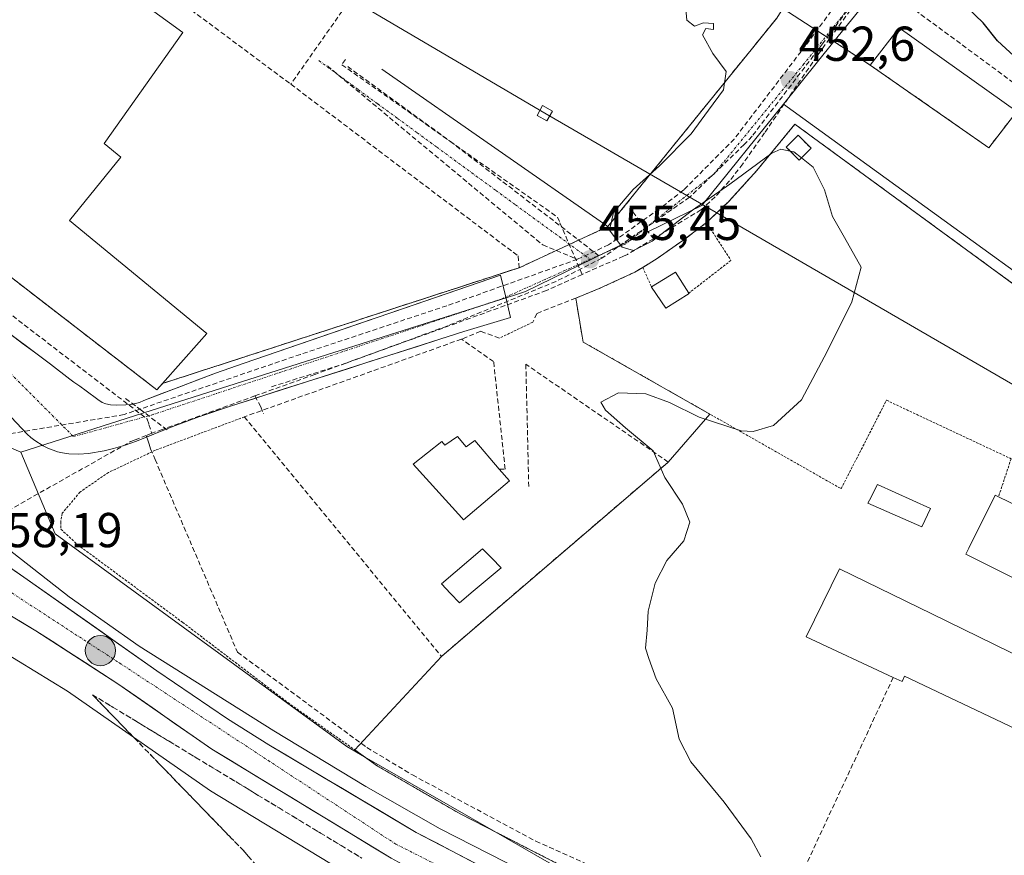
# Model space of a CAD drawing. Units: metres. Extents: x 610738 to 614194, y 4736260 to 4738630.
# Drawn here: x 613459 to 613660, y 4736591 to 4736761 of the extents above; entities that cross this region are included whole.
import ezdxf
from ezdxf.enums import TextEntityAlignment as Align

# ---------------------------------------------------------------- set-up
doc = ezdxf.new("R2010")
doc.units = ezdxf.units.M
doc.header["$MEASUREMENT"] = 0
for name, pattern in [('TRAZO_Y_PUNTO', [1, 0.5, -0.25, 0, -0.25]), ('TRAZOS', [0.75, 0.5, -0.25]), ('TRAZOSX2', [1.5, 1, -0.5])]:
    doc.linetypes.add(name, pattern=pattern)
for name, color, linetype, lineweight in [('Arcén (en calzada doble)', 9, 'Continuous', 13), ('Carretera de calzada única', 19, 'Continuous', 13), ('Carretera de calzada única Cxs', 19, 'Continuous', 13), ('Carretera de calzada única eje', 19, 'TRAZO_Y_PUNTO', 0), ('Carátula', 7, 'Continuous', 5), ('Conducción de agua lineal', 5, 'TRAZOSX2', 0), ('Cultivos herbáceos CxS', 92, 'Continuous', 0), ('Curva de nivel maestra', 36, 'Continuous', 30), ('Curva de nivel normal', 36, 'Continuous', 0), ('Edificación', 1, 'Continuous', 13), ('Edificación Cxs', 1, 'Continuous', 13), ('Edificación industrial', 135, 'Continuous', 13), ('Edificación industrial Cxs', 135, 'Continuous', 13), ('Elemento construido', 1, 'Continuous', 0), ('Instalación de energía eléctrica', 135, 'TRAZOSX2', 0), ('Instalación de energía eléctrica Cxs', 135, 'Continuous', 0), ('Layer 0', 7, 'Continuous', 0), ('Muro lineal', 1, 'TRAZOSX2', 13), ('Núcleo urbano CxS', 19, 'Continuous', 0), ('Piscina', 142, 'Continuous', 0), ('Piscina CxS', 142, 'Continuous', 0), ('Punto de cota en terreno', 7, 'Continuous', 0), ('Punto kilométrico de carretera', 7, 'Continuous', 0), ('Recinto industrial', 135, 'TRAZOSX2', 0), ('Recinto industrial CxS', 135, 'Continuous', 0), ('Rótulo de punto de cota en terreno', 19, 'Continuous', 0), ('Talud superficial', 39, 'TRAZOSX2', 0), ('Tendido', 6, 'Continuous', 0), ('Torre de tendido Cxs', 19, 'Continuous', 0), ('Valla', 19, 'TRAZOS', 0), ('Vía urbana eje', 5, 'TRAZO_Y_PUNTO', 0)]:
    doc.layers.add(name, color=color, linetype=linetype, lineweight=lineweight)
doc.styles.add('Arial', font='txt', dxfattribs={"height": 0.2})

# ---------------------------------------------------------------- blocks, each defined once
blk = doc.blocks.new('*U158')
at = {"layer": 'Cultivos herbáceos CxS', "color": 92, "linetype": 'Continuous', "lineweight": 0}
blk.add_polyline3d([(613792.6607, 4736615.6603, 450.9638), (613615.2709, 4736744.0205, 453.9308), (613625.6111, 4736756.8259, 452.6077), (613633.0301, 4736752.0401, 452.7995), (613657.2501, 4736735.1301, 452.1455), (613659.5839, 4736738.14, 452.0021), (613662.9801, 4736742.5201, 451.6905)], dxfattribs=at)
blk = doc.blocks.new('*U174')
at = {"layer": 'Curva de nivel normal', "color": 36, "linetype": 'Continuous', "lineweight": 0}
blk.add_polyline3d([(613452.12, 4736634.31, 460), (613468.88, 4736624.08, 460), (613498.16, 4736603.7, 460), (613527.07, 4736586.23, 460)], dxfattribs=at)
blk = doc.blocks.new('*U179')
at = {"layer": 'Curva de nivel normal', "color": 36, "linetype": 'Continuous', "lineweight": 0}
blk.add_polyline3d([(613618.9789, 4736733.0608, 455), (613621.37, 4736731.16, 455), (613623.69, 4736726.56, 455), (613625.31, 4736721.1, 455), (613627.78, 4736716.82, 455), (613631.17, 4736710.71, 455), (613629.26, 4736703.67, 455), (613624.24, 4736693.48, 455), (613618.95, 4736683.59, 455), (613613.28, 4736678.36, 455), (613609.08, 4736677.14, 455), (613606.61, 4736677.28, 455), (613598.04, 4736680.08, 455), (613592, 4736683.1, 455), (613587.16, 4736684.82, 455), (613581.59, 4736685.01, 455), (613577.94, 4736683.15, 455), (613578.92, 4736681.51, 455), (613583.01, 4736677.88, 455), (613588.62, 4736673.16, 455), (613591.04, 4736667.73, 455), (613594.66, 4736662.27, 455), (613596.17, 4736658.64, 455), (613594.92, 4736654.82, 455), (613591.47, 4736650.78, 455), (613589.09, 4736646.16, 455), (613587.64, 4736640.43, 455), (613587.45, 4736636.56, 455), (613587.08, 4736632.89, 455), (613587.76, 4736630.74, 455), (613589.29, 4736626.57, 455), (613592.61, 4736620.59, 455), (613594, 4736614.23, 455), (613596.35, 4736609.65, 455), (613603.19, 4736601.42, 455), (613608.68, 4736593.89, 455), (613610.66, 4736590.2, 455)], dxfattribs=at)
blk = doc.blocks.new('*U187')
at = {"layer": 'Curva de nivel maestra', "color": 36, "linetype": 'Continuous', "lineweight": 30}
blk.add_polyline3d([(613663.28, 4736753.1, 450), (613659.04, 4736756.97, 450), (613656.1, 4736760.64, 450), (613651.13, 4736765.48, 450), (613648.39, 4736769.67, 450), (613645.3, 4736779, 450), (613646.43, 4736783.97, 450), (613646.33, 4736787.87, 450), (613644.26, 4736790.46, 450), (613639.93, 4736792.81, 450), (613637.46, 4736794.51, 450), (613635.11, 4736793.57, 450), (613629.3, 4736787, 450), (613615.57, 4736769, 450), (613611.16, 4736764.05, 450), (613608.89, 4736764.36, 450), (613605.34, 4736766.4, 450), (613603.2, 4736768.41, 450), (613603.2771, 4736769.1257, 450)], dxfattribs=at)
blk = doc.blocks.new('5PATER')
at = {"layer": 'Carátula', "linetype": 'Continuous', "lineweight": 5}
h = blk.add_hatch(color=250, dxfattribs=at)
edge = h.paths.add_edge_path()
edge.add_ellipse((0, 0.01), major_axis=(-1.33, -1.34), ratio=0.999422, start_angle=0, end_angle=360)
blk = doc.blocks.new('*U227')
at = {"layer": 'Carretera de calzada única Cxs', "color": 19, "linetype": 'Continuous', "lineweight": 13}
for points in [[(613456.33, 4736649.9, 457.94), (613459.96, 4736647.4, 457.98), (613463.85, 4736644.66, 457.97), (613467.73, 4736641.93, 457.96), (613471.62, 4736639.19, 457.99), (613475.5, 4736636.45, 457.96), (613479.39, 4736633.71, 457.94), (613483.27, 4736630.98, 457.95), (613487.16, 4736628.24, 457.98), (613490.78, 4736625.78, 457.96), (613494.4, 4736623.33, 457.95), (613498.02, 4736620.87, 457.92), (613501.64, 4736618.41, 457.95), (613505.87, 4736615.75, 457.9), (613510.1, 4736613.09, 457.88), (613513.86, 4736610.86, 457.84), (613517.62, 4736608.62, 457.81), (613521.38, 4736606.39, 457.76), (613525.15, 4736604.15, 457.75), (613528.91, 4736601.92, 457.67), (613532.67, 4736599.68, 457.67), (613536.43, 4736597.45, 457.61), (613540.19, 4736595.21, 457.59), (613544.33, 4736593.06, 457.51), (613548.47, 4736590.9, 457.48), (613552.61, 4736588.75, 457.42)], [(613535.07, 4736589.94, 457.87), (613531, 4736592.42, 457.93), (613526.93, 4736594.89, 457.95), (613522.85, 4736597.37, 457.99), (613518.78, 4736599.85, 458.01), (613514.71, 4736602.32, 458.08), (613510.64, 4736604.8, 458.11), (613506.56, 4736607.28, 458.15), (613502.49, 4736609.75, 458.19), (613498.42, 4736612.23, 458.21), (613494.58, 4736614.9, 458.19), (613490.74, 4736617.56, 458.22), (613486.89, 4736620.23, 458.18), (613483.05, 4736622.89, 458.22), (613479.21, 4736625.56, 458.2), (613475.85, 4736627.73, 458.23), (613472.49, 4736629.91, 458.22), (613469.14, 4736632.08, 458.25), (613465.78, 4736634.26, 458.22), (613462.42, 4736636.43, 458.21), (613458.93, 4736638.54, 458.25)]]:
    blk.add_polyline3d(points, dxfattribs=at)
blk = doc.blocks.new('5HITCA')
at = {"layer": 'Carátula', "linetype": 'Continuous', "lineweight": 5}
h = blk.add_hatch(color=1, dxfattribs=at)
edge = h.paths.add_edge_path()
edge.add_arc((0, 0), 3.1, 0.0011, 360.0011)
at = {"layer": 'Carátula', "color": 250, "linetype": 'Continuous', "lineweight": 5}
blk.add_circle((0, 0, 0), 3.1, dxfattribs=at)

msp = doc.modelspace()

# ---------------------------------------------------------------- linework, layer by layer
at = {"layer": 'Arcén (en calzada doble)', "color": 9, "linetype": 'Continuous', "lineweight": 13}
msp.add_lwpolyline([(613429.6001, 4736691.4101), (613431.8701, 4736684.6901), (613432.7101, 4736682.2301), (613434.1001, 4736677.5401), (613435.1601, 4736674.9101), (613437.3201, 4736671.3601), (613440.1401, 4736667.6701), (613444.1901, 4736663.2701), (613447.4801, 4736660.3201), (613469.2501, 4736643.3501), (613483.5501, 4736633.2901), (613511.1001, 4736615.9701), (613529.9101, 4736604.5901), (613545.0801, 4736595.9101), (613591.7101, 4736572.1601), (613643.8201, 4736546.5101), (613734.5801, 4736503.3001)], dxfattribs=at)
at = {"layer": 'Carretera de calzada única', "color": 19, "linetype": 'Continuous', "lineweight": 13}
for points in [[(613457.3001, 4736696.9301), (613462.1401, 4736693.3601), (613465.4601, 4736690.8901), (613469.4101, 4736687.8301), (613470.2101, 4736687.2301), (613471.4601, 4736686.3801), (613472.7301, 4736685.4601), (613475.1401, 4736683.6701), (613475.9801, 4736683.1001), (613476.7101, 4736682.7701), (613477.7101, 4736682.5901), (613478.8301, 4736682.5401), (613480.8201, 4736682.6001), (613481.8201, 4736682.6801), (613482.8001, 4736682.8501), (613483.6201, 4736683.1001), (613484.5301, 4736683.5001), (613499.1901, 4736689.0901), (613505.0001, 4736691.0801), (613557.4601, 4736709.1101), (613558.5221, 4736704.6131)], [(613558.5221, 4736704.6131), (613559.5101, 4736700.4601), (613549.9569, 4736697.5641), (613502.4201, 4736682.3901), (613495.7801, 4736680.1701), (613490.4201, 4736678.1801), (613483.0001, 4736675.1901), (613480.6701, 4736674.3401), (613478.3201, 4736673.6601), (613476.3701, 4736673.2101), (613473.2101, 4736672.6701), (613471.2101, 4736672.5101)], [(613428.5101, 4736683.5601), (613429.3201, 4736681.1501), (613430.7501, 4736676.3601), (613431.9801, 4736673.3101), (613434.3901, 4736669.3601), (613437.4201, 4736665.3901), (613441.6901, 4736660.7501), (613445.4201, 4736657.4101), (613459.9601, 4736647.4001), (613487.1601, 4736628.2401), (613501.6401, 4736618.4101), (613510.1001, 4736613.0901), (613540.1901, 4736595.2101), (613581.6001, 4736573.6801), (613600.1201, 4736564.5601), (613702.0801, 4736515.5001), (613775.3901, 4736480.2101), (613828.7101, 4736455.0101), (613927.1601, 4736406.8401), (613949.3701, 4736395.8501), (613970.7601, 4736384.5901), (613993.2101, 4736372.3401), (614015.6201, 4736359.6301), (614016.6351, 4736359.2301)], [(613471.2101, 4736672.5101), (613469.2101, 4736672.5901), (613467.8501, 4736672.7901), (613466.8901, 4736673.0101), (613465.9401, 4736673.3101), (613465.0101, 4736673.6801), (613463.9401, 4736674.2301), (613462.2101, 4736675.2901), (613461.4201, 4736675.9001), (613460.6901, 4736676.5701), (613456.2801, 4736681.2101)], [(614015.2389, 4736351.5351), (613985.7301, 4736368.5101), (613924.2801, 4736400.3301), (613898.6401, 4736413.0901), (613820.3001, 4736451.0601), (613772.5301, 4736473.5801), (613730.2301, 4736494.0901), (613667.4201, 4736524.4001), (613651.1601, 4736531.9101), (613585.2101, 4736563.7901), (613552.3201, 4736580.5701), (613535.0701, 4736589.9401), (613498.4201, 4736612.2301), (613479.2101, 4736625.5601), (613462.4201, 4736636.4301), (613455.4401, 4736640.6501), (613451.0001, 4736642.9201), (613444.2101, 4736645.7901), (613432.2101, 4736648.1801), (613427.2101, 4736648.4001), (613423.0801, 4736648.5701), (613419.9401, 4736648.2601), (613417.8301, 4736647.4101)]]:
    msp.add_lwpolyline(points, dxfattribs=at)
at = {"layer": 'Carretera de calzada única Cxs', "color": 19, "linetype": 'Continuous', "lineweight": 13}
msp.add_polyline3d([(613457.3001, 4736696.9301, 456.5175), (613459.7201, 4736695.1451, 456.4376), (613462.1401, 4736693.3601, 456.5663), (613465.4601, 4736690.8901, 456.375), (613469.4101, 4736687.8301, 456.3585), (613470.2101, 4736687.2301, 456.297), (613471.4601, 4736686.3801, 456.2339), (613472.7301, 4736685.4601, 456.1754), (613475.1401, 4736683.6701, 456.2148), (613475.9801, 4736683.1001, 456.1967), (613476.7101, 4736682.7701, 456.1469), (613477.7101, 4736682.5901, 456.0357), (613478.8301, 4736682.5401, 455.9), (613480.8201, 4736682.6001, 455.6361), (613481.8201, 4736682.6801, 455.5752), (613482.8001, 4736682.8501, 455.6803), (613483.6201, 4736683.1001, 455.7626), (613484.5301, 4736683.5001, 455.8588), (613488.1951, 4736684.8976, 456.0966), (613491.8601, 4736686.2951, 456.103), (613495.5251, 4736687.6926, 456.0934), (613499.1901, 4736689.0901, 456.0315), (613502.0951, 4736690.0851, 455.8607), (613505.0001, 4736691.0801, 455.7273), (613509.3717, 4736692.5826, 455.832), (613513.7434, 4736694.0851, 455.9724), (613518.1151, 4736695.5876, 455.8007), (613522.4867, 4736697.0901, 455.6982), (613526.8584, 4736698.5926, 455.9577), (613531.2301, 4736700.0951, 455.953), (613535.6017, 4736701.5976, 455.8692), (613539.9734, 4736703.1001, 455.8554), (613544.3451, 4736704.6026, 456.0108), (613548.7167, 4736706.1051, 456.1125), (613553.0884, 4736707.6076, 456.1748), (613557.4601, 4736709.1101, 456.1594), (613558.5221, 4736704.6131, 456.2632), (613559.5101, 4736700.4601, 456.2841), (613554.7335, 4736699.0121, 456.3071), (613549.9569, 4736697.5641, 456.2447), (613545.2032, 4736696.0467, 456.1765), (613540.4495, 4736694.5293, 456.0821), (613535.6958, 4736693.0119, 456.0545), (613530.9421, 4736691.4945, 456.0573), (613526.1885, 4736689.9771, 456.0173), (613521.4348, 4736688.4597, 455.9254), (613516.6811, 4736686.9423, 456.035), (613511.9274, 4736685.4249, 456.0809), (613507.1737, 4736683.9075, 456.0336), (613502.4201, 4736682.3901, 456.0066), (613499.1001, 4736681.2801, 455.958), (613495.7801, 4736680.1701, 455.8618), (613493.1001, 4736679.1751, 455.8425), (613490.4201, 4736678.1801, 455.9644), (613486.7101, 4736676.6851, 456.222), (613483.0001, 4736675.1901, 456.2877), (613480.6701, 4736674.3401, 456.3728), (613478.3201, 4736673.6601, 456.4983), (613476.3701, 4736673.2101, 456.6065), (613473.2101, 4736672.6701, 456.7049), (613471.2101, 4736672.5101, 456.7777), (613469.2101, 4736672.5901, 456.8455), (613467.8501, 4736672.7901, 456.8902), (613466.8901, 4736673.0101, 456.9217), (613465.9401, 4736673.3101, 456.9591), (613465.0101, 4736673.6801, 456.9997), (613463.9401, 4736674.2301, 457.0439), (613462.2101, 4736675.2901, 457.1139), (613461.4201, 4736675.9001, 457.142), (613460.6901, 4736676.5701, 457.1509), (613458.4851, 4736678.8901, 457.2376)], dxfattribs=at)
at = {"layer": 'Carretera de calzada única eje', "color": 19, "linetype": 'TRAZO_Y_PUNTO', "lineweight": 0}
for points in [[(613433.8901, 4736707.9701), (613452.5701, 4736693.6801), (613470.1401, 4736676.0901), (613486.0801, 4736680.5001), (613557.6973, 4736704.2289), (613558.5221, 4736704.6131)], [(613449.2101, 4736649.5401), (613479.5301, 4736629.8301), (613536.0101, 4736592.8301), (613620.6201, 4736550.1101), (613818.9801, 4736455.2601), (613943.6001, 4736394.4701), (614003.9601, 4736362.3801), (614017.1433, 4736354.5161)]]:
    msp.add_lwpolyline(points, dxfattribs=at)
at = {"layer": 'Conducción de agua lineal', "color": 5, "linetype": 'TRAZOSX2', "lineweight": 0}
for points in [[(613423.1149, 4736955.3729, 446.9583), (613414.8755, 4736938.7101, 447.6521), (613401.4153, 4736884.4094, 450.9884), (613373.7843, 4736772.9473, 455.6005), (613372.6776, 4736768.4831, 455.7006), (613372.9166, 4736766.5031, 455.7197), (613374.1345, 4736765.5477, 455.7018), (613417.2087, 4736731.7586, 455.2355), (613485.1924, 4736679.6827, 456.2821), (613485.5544, 4736678.5757, 456.3668), (613486.1404, 4736676.7867, 456.2523)], [(613658.11, 4736804.9769, 448.8992), (613649.5022, 4736792.7503, 449.7087), (613638.5894, 4736777.2496, 450.6944), (613637.1761, 4736775.2246, 450.8478), (613623.2868, 4736756.3457, 452.1285)], [(613657.3801, 4736801.8258, 449.0271), (613652.7399, 4736795.5919, 449.5153), (613649.4165, 4736791.0945, 449.7621), (613647.1188, 4736787.985, 449.9366), (613638.6715, 4736776.5542, 450.7016), (613626.2871, 4736759.5774, 451.8712), (613624.7221, 4736757.4324, 452.0464), (613621.311, 4736752.6495, 452.3312), (613617.9889, 4736747.8136, 452.7641), (613611.4366, 4736738.1487, 453.272), (613606.9865, 4736731.8188, 454.3936), (613604.2734, 4736728.3548, 454.9375), (613601.3144, 4736725.1159, 455.3714), (613599.2313, 4736723.1189, 455.4034), (613598.4273, 4736722.4419, 455.3317), (613588.6989, 4736716.5411, 455.107)], [(613652.2538, 4736801.7792, 449.3053), (613636.726, 4736778.7149, 450.7698), (613619.8111, 4736756.0146, 452.1889)], [(613623.2868, 4736756.3457, 452.1285), (613608.8871, 4736737.4995, 453.4283), (613607.2581, 4736735.7732, 453.5379), (613596.3472, 4736725.2593, 454.1098), (613596.0874, 4736725.009, 454.1272), (613578.1521, 4736712.5523, 455.3302)], [(613619.8111, 4736756.0146, 452.1889), (613605.2155, 4736736.9153, 453.3941), (613594.8967, 4736726.5172, 454.0762), (613589.8961, 4736722.6278, 454.3425), (613579.5394, 4736715.2769, 455.0623), (613573.17, 4736712.3387, 455.4862)], [(613525.7211, 4736753.1549, 455.2282), (613524.9781, 4736752.0929, 455.2532)], [(613522.0626, 4736751.8412, 455.2673), (613566.0888, 4736715.2568, 455.6892)], [(613524.9781, 4736752.0929, 455.2532), (613569.0752, 4736720.9712, 455.3679), (613569.576, 4736719.7967, 455.3739), (613574.125, 4736709.2463, 455.5605)], [(613526.1961, 4736751.7051, 455.2573), (613547.2397, 4736736.3855, 455.4108), (613573.2273, 4736716.4101, 455.3215), (613578.1521, 4736712.5523, 455.3302)], [(613584.4762, 4736722.0168, 454.6655), (613588.6989, 4736716.5411, 455.107)], [(613588.6989, 4736716.5411, 455.107), (613583.4251, 4736713.3422, 455.1629), (613582.6151, 4736712.9852, 455.2452), (613574.125, 4736709.2463, 455.5605)], [(613566.0888, 4736715.2568, 455.6892), (613573.17, 4736712.3387, 455.4862)], [(613578.1521, 4736712.5523, 455.3302), (613568.8027, 4736707.8177, 455.8918), (613546.5103, 4736698.6906, 456.1921), (613525.8456, 4736691.0981, 456.0506), (613510.2019, 4736686.1622, 456.1047)], [(613573.17, 4736712.3387, 455.4862), (613546.45, 4736702.8315, 456.1908), (613516.5349, 4736692.9071, 456.1205)], [(613574.125, 4736709.2463, 455.5605), (613566.8319, 4736705.9234, 456.0482), (613539.9677, 4736696.2208, 456.1234), (613519.4642, 4736688.8152, 456.0143), (613507.2355, 4736684.3984, 456.0476)], [(613516.5349, 4736692.9071, 456.1205), (613480.4617, 4736680.6001, 456.0664)], [(613480.7875, 4736683.9058, 455.4205), (613483.6923, 4736681.7025, 455.9663), (613489.4899, 4736677.305, 456.057)], [(613507.2355, 4736684.3984, 456.0476), (613488.2864, 4736677.5607, 456.1506), (613486.1404, 4736676.7867, 456.2523)], [(613507.2355, 4736684.3984, 456.0476), (613508.4065, 4736682.1844, 455.982)], [(613508.4065, 4736682.1844, 455.982), (613508.9644, 4736680.769, 455.9299)], [(613508.4065, 4736682.1844, 455.982), (613508.5175, 4736681.9733, 455.9746)], [(613480.4617, 4736680.6001, 456.0664), (613415.9761, 4736669.7612, 458.6688)], [(613485.0053, 4736676.3177, 456.2626), (613482.7723, 4736675.4547, 456.3078), (613481.8103, 4736675.0838, 456.3359)], [(613486.1404, 4736676.7867, 456.2523), (613485.0053, 4736676.3177, 456.2626)], [(613485.0053, 4736676.3177, 456.2626), (613485.2983, 4736675.3967, 456.1997)], [(613352.528, 4736653.8097, 462.0629), (613365.168, 4736653.5125, 460.2389), (613365.4969, 4736651.8685, 460.2639), (613366.6469, 4736650.7995, 460.2188), (613367.8809, 4736650.2235, 460.2123), (613369.0146, 4736650.2235, 460.179), (613369.4419, 4736650.2235, 460.1664), (613370.4839, 4736650.6345, 460.1214), (613371.5249, 4736651.1825, 460.0762), (613372.4019, 4736652.0874, 460.0427), (613373.2239, 4736653.0194, 460.024), (613425.7508, 4736651.1247, 458.8982), (613437.3418, 4736652.3575, 458.5128), (613444.9879, 4736654.3314, 458.2053), (613481.8103, 4736675.0838, 456.3359)], [(613485.2983, 4736675.3967, 456.1997), (613485.5763, 4736674.5367, 456.1372), (613485.8773, 4736673.6057, 456.0656)], [(613485.8773, 4736673.6057, 456.0656), (613486.8112, 4736671.4227, 456.1788), (613503.6523, 4736632.0556, 457.8334), (613530.1188, 4736612.5422, 457.8997), (613539.4207, 4736606.9581, 457.8436), (613564.6673, 4736593.3968, 457.3562), (613583.5421, 4736584.9365, 456.5359), (613634.0356, 4736566.4558, 454.1648), (613691.3059, 4736538.27, 452.5608), (613681.0433, 4736510.5653, 452.5457), (613736.5831, 4736309.1584, 457.0825)]]:
    msp.add_polyline3d(points, dxfattribs=at)
at = {"layer": 'Cultivos herbáceos CxS', "color": 92, "linetype": 'Continuous', "lineweight": 0}
for points in [[(613625.6111, 4736756.8259, 452.6077), (613615.2709, 4736744.0205, 453.9308)], [(613625.6111, 4736756.8259, 452.6077), (613633.0301, 4736752.0401, 452.7995), (613657.2501, 4736735.1301, 452.1455), (613659.5839, 4736738.14, 452.0021), (613662.9801, 4736742.5201, 451.6905)], [(613730.3649, 4736515.1111, 451.7065), (613737.4401, 4736511.7301, 451.5822), (613737.691, 4736512.2347, 451.6137), (613740.1497, 4736511.0482, 451.9689), (613741.6915, 4736514.1198, 452.2124), (613792.6607, 4736615.6603, 450.9638), (613615.2709, 4736744.0205, 453.9308)]]:
    msp.add_polyline3d(points, dxfattribs=at)
at = {"layer": 'Curva de nivel normal', "color": 36, "linetype": 'Continuous', "lineweight": 0}
for points in [[(613595.14, 4736765.68, 455), (613595.5, 4736761.18, 455), (613597.12, 4736760, 455), (613598.93, 4736760.63, 455), (613600.97, 4736760.49, 455), (613600.98, 4736759.32, 455), (613599.42, 4736759.49, 455), (613598.72, 4736758.21, 455), (613600.82, 4736754.37, 455), (613603.58, 4736750.74, 455), (613603.01, 4736746.95, 455), (613599.97, 4736742.8, 455), (613596.4, 4736737.95, 455), (613589.95, 4736731.44, 455), (613584.53, 4736726.6, 455), (613580.54, 4736721.88, 455), (613579.73, 4736718.27, 455), (613582.28, 4736714.82, 455), (613584.6, 4736714.14, 455), (613588.47, 4736716.07, 455), (613596.68, 4736722.39, 455), (613604.34, 4736727.69, 455), (613612.89, 4736734.03, 455), (613614.78, 4736734.84, 455), (613616.6822, 4736734.4509, 455)], [(613616.6822, 4736734.4509, 455), (613617.42, 4736734.3, 455), (613618.9789, 4736733.0608, 455)]]:
    msp.add_polyline3d(points, dxfattribs=at)
at = {"layer": 'Edificación', "color": 1, "linetype": 'Continuous', "lineweight": 13}
for points in [[(613620.9401, 4736735.0301, 454.6118), (613618.5301, 4736732.6101, 455.0587), (613615.8601, 4736735.2701, 454.8696), (613618.2801, 4736737.6901, 454.4938), (613620.9401, 4736735.0301, 454.6118)], [(613596.0101, 4736705.3601, 456.725), (613591.2201, 4736702.3701, 456.7586), (613588.2801, 4736706.6601, 456.9777), (613588.3301, 4736706.6801, 456.9784), (613593.2501, 4736709.7101, 456.9744), (613595.9701, 4736705.4301, 456.7288), (613596.0101, 4736705.3601, 456.725)], [(613548.6401, 4736676.0901, 456.0429), (613550.4401, 4736674.0301, 456.0515), (613552.1901, 4736675.2701, 456.0607), (613557.1901, 4736669.4701, 456.0629), (613559.3001, 4736667.0401, 456.0269), (613549.8901, 4736659.0901, 456.0682), (613549.5001, 4736659.5101, 456.0752), (613539.5701, 4736670.4701, 456.0896), (613545.4201, 4736675.0801, 456.0324), (613546.0301, 4736674.3401, 456.0364), (613548.6401, 4736676.0901, 456.0429)]]:
    msp.add_polyline3d(points, dxfattribs=at)
at = {"layer": 'Edificación Cxs', "color": 1, "linetype": 'Continuous', "lineweight": 13}
for points in [[(613620.9401, 4736735.0301, 454.6118), (613618.5301, 4736732.6101, 455.0587), (613615.8601, 4736735.2701, 454.8696), (613618.2801, 4736737.6901, 454.4938), (613620.9401, 4736735.0301, 454.6118)], [(613596.0101, 4736705.3601, 456.725), (613591.2201, 4736702.3701, 456.7586), (613588.2801, 4736706.6601, 456.9777), (613588.3301, 4736706.6801, 456.9784), (613593.2501, 4736709.7101, 456.9744), (613595.9701, 4736705.4301, 456.7288), (613596.0101, 4736705.3601, 456.725)], [(613548.6401, 4736676.0901, 456.0429), (613550.4401, 4736674.0301, 456.0515), (613552.1901, 4736675.2701, 456.0607), (613557.1901, 4736669.4701, 456.0629), (613559.3001, 4736667.0401, 456.0269), (613549.8901, 4736659.0901, 456.0682), (613549.5001, 4736659.5101, 456.0752), (613539.5701, 4736670.4701, 456.0896), (613545.4201, 4736675.0801, 456.0324), (613546.0301, 4736674.3401, 456.0364), (613548.6401, 4736676.0901, 456.0429)]]:
    msp.add_polyline3d(points, close=True, dxfattribs=at)
at = {"layer": 'Edificación industrial', "color": 135, "linetype": 'Continuous', "lineweight": 13}
for points in [[(613450.3101, 4736769.0601, 455.3241), (613456.6201, 4736777.5701, 455.1162), (613460.0701, 4736782.2301, 455.0007), (613492.4601, 4736758.6901, 455.4884), (613476.4201, 4736735.9901, 455.1291), (613479.7801, 4736733.1801, 455.0971), (613469.3401, 4736720.2601, 455.2535), (613497.4101, 4736697.1801, 455.1599), (613495.8301, 4736695.4101, 455.3116), (613488.3501, 4736686.9501, 455.9503), (613487.1901, 4736685.6401, 456.0151), (613416.3701, 4736740.3001, 454.8111), (613382.9801, 4736766.9101, 454.7637), (613385.7201, 4736770.3501, 455.0433), (613381.4401, 4736773.7501, 455.2859), (613390.0201, 4736784.5101, 455.164), (613391.9901, 4736782.9401, 455.1642), (613391.3001, 4736782.0801, 455.1843), (613434.3501, 4736747.7701, 455.1188), (613437.1401, 4736751.3101, 455.1277), (613450.3101, 4736769.0601, 455.3241)], [(613662.9801, 4736742.5201, 451.9664), (613657.2501, 4736735.1301, 452.304), (613633.0301, 4736752.0401, 452.7185), (613638.9301, 4736759.6501, 452.3919), (613662.9801, 4736742.5201, 451.9664)], [(613645.3701, 4736661.4301, 452.1599), (613643.5701, 4736657.6501, 452.1393), (613632.5301, 4736662.5101, 452.2882), (613632.8501, 4736663.1001, 452.2816), (613634.5501, 4736666.3201, 452.1707), (613645.3701, 4736661.4301, 452.1599)], [(613689.8201, 4736649.0201, 451.8616), (613683.3301, 4736636.6701, 451.9818), (613682.3501, 4736637.1701, 452.0257), (613653.1401, 4736651.8301, 452.1141), (613652.6101, 4736652.1001, 452.1108), (613653.2101, 4736653.3301, 452.1548), (613658.6001, 4736664.1301, 452.0539), (613659.2601, 4736663.8101, 452.0224), (613689.8201, 4736649.0201, 451.8616)], [(613645.6001, 4736639.9101, 452.0795), (613677.5301, 4736624.3101, 451.9193), (613678.0301, 4736624.0801, 451.9036), (613672.0901, 4736611.9801, 451.9169), (613640.0101, 4736627.1201, 452.2655), (613639.5301, 4736626.0501, 452.2609), (613637.7201, 4736626.8901, 452.2614), (613619.9401, 4736635.1501, 452.2103), (613626.7401, 4736649.1001, 452.1749), (613645.6001, 4736639.9101, 452.0795)]]:
    msp.add_polyline3d(points, dxfattribs=at)
at = {"layer": 'Edificación industrial Cxs', "color": 135, "linetype": 'Continuous', "lineweight": 13}
for points in [[(613450.3101, 4736769.0601, 455.3241), (613456.6201, 4736777.5701, 455.1162), (613460.0701, 4736782.2301, 455.0007), (613492.4601, 4736758.6901, 455.4884), (613476.4201, 4736735.9901, 455.1291), (613479.7801, 4736733.1801, 455.0971), (613469.3401, 4736720.2601, 455.2535), (613497.4101, 4736697.1801, 455.1599), (613495.8301, 4736695.4101, 455.3116), (613488.3501, 4736686.9501, 455.9503), (613487.1901, 4736685.6401, 456.0151), (613416.3701, 4736740.3001, 454.8111), (613382.9801, 4736766.9101, 454.7637), (613385.7201, 4736770.3501, 455.0433), (613381.4401, 4736773.7501, 455.2859), (613390.0201, 4736784.5101, 455.164), (613391.9901, 4736782.9401, 455.1642), (613391.3001, 4736782.0801, 455.1843), (613434.3501, 4736747.7701, 455.1188), (613437.1401, 4736751.3101, 455.1277), (613450.3101, 4736769.0601, 455.3241)], [(613662.9801, 4736742.5201, 451.9664), (613657.2501, 4736735.1301, 452.304), (613633.0301, 4736752.0401, 452.7185), (613638.9301, 4736759.6501, 452.3919), (613662.9801, 4736742.5201, 451.9664)], [(613645.3701, 4736661.4301, 452.1599), (613643.5701, 4736657.6501, 452.1393), (613632.5301, 4736662.5101, 452.2882), (613632.8501, 4736663.1001, 452.2816), (613634.5501, 4736666.3201, 452.1707), (613645.3701, 4736661.4301, 452.1599)], [(613689.8201, 4736649.0201, 451.8616), (613683.3301, 4736636.6701, 451.9818), (613682.3501, 4736637.1701, 452.0257), (613653.1401, 4736651.8301, 452.1141), (613652.6101, 4736652.1001, 452.1108), (613653.2101, 4736653.3301, 452.1548), (613658.6001, 4736664.1301, 452.0539), (613659.2601, 4736663.8101, 452.0224), (613689.8201, 4736649.0201, 451.8616)], [(613645.6001, 4736639.9101, 452.0795), (613677.5301, 4736624.3101, 451.9193), (613678.0301, 4736624.0801, 451.9036), (613672.0901, 4736611.9801, 451.9169), (613640.0101, 4736627.1201, 452.2655), (613639.5301, 4736626.0501, 452.2609), (613637.7201, 4736626.8901, 452.2614), (613619.9401, 4736635.1501, 452.2103), (613626.7401, 4736649.1001, 452.1749), (613645.6001, 4736639.9101, 452.0795)]]:
    msp.add_polyline3d(points, close=True, dxfattribs=at)
at = {"layer": 'Elemento construido', "color": 1, "linetype": 'Continuous', "lineweight": 0}
msp.add_polyline3d([(613533.1801, 4736751.1901, 455.2113), (613579.3901, 4736719.0101, 454.9586)], dxfattribs=at)
at = {"layer": 'Instalación de energía eléctrica', "color": 135, "linetype": 'TRAZOSX2', "lineweight": 0}
msp.add_polyline3d([(613618.5301, 4736732.6101, 455.0587), (613620.9401, 4736735.0301, 454.6118), (613618.2801, 4736737.6901, 454.4938), (613615.8601, 4736735.2701, 454.8696), (613618.5301, 4736732.6101, 455.0587)], dxfattribs=at)
at = {"layer": 'Instalación de energía eléctrica Cxs', "color": 135, "linetype": 'Continuous', "lineweight": 0}
msp.add_polyline3d([(613618.5301, 4736732.6101, 455.0587), (613615.8601, 4736735.2701, 454.8696), (613618.2801, 4736737.6901, 454.4938), (613620.9401, 4736735.0301, 454.6118), (613618.5301, 4736732.6101, 455.0587)], close=True, dxfattribs=at)
at = {"layer": 'Layer 0', "linetype": 'Continuous', "lineweight": 0}
for points in [[(613572.6001, 4736587.0101, 457.0614), (613549.1701, 4736599.0201, 457.7687), (613532.3001, 4736608.7601, 457.9706), (613527.6244, 4736612.0711, 457.9239), (613545.3701, 4736631.1901, 456.5379), (613591.7301, 4736670.9001, 454.4539), (613600.2108, 4736680.716, 454.95), (613574.3201, 4736695.4301, 456.0437), (613572.8201, 4736704.4001, 456.3301), (613577.6001, 4736706.3501, 456.1305), (613584.9201, 4736709.7101, 456.486), (613586.5201, 4736710.6801, 456.2571), (613589.4601, 4736712.5001, 456.4401), (613594.7501, 4736716.1801, 456.3354), (613599.5801, 4736719.8301, 456.3865), (613604.0301, 4736724.1001, 456.1327), (613609.8201, 4736730.4501, 455.3441), (613617.6401, 4736739.9301, 454.1004), (613709.7101, 4736672.6101, 451.5364), (613752.8701, 4736641.5701, 450.8735), (613778.8001, 4736622.6901, 451.0075), (613788.6201, 4736614.6901, 450.9856), (613775.8901, 4736589.0701, 451.1321)], [(613775.8901, 4736589.0701, 451.1321), (613788.6201, 4736614.6901, 450.9856), (613778.8001, 4736622.6901, 451.0075), (613752.8701, 4736641.5701, 450.8735), (613709.7101, 4736672.6101, 451.5364), (613617.6401, 4736739.9301, 454.1004), (613609.8201, 4736730.4501, 455.3441), (613604.0301, 4736724.1001, 456.1327), (613599.5801, 4736719.8301, 456.3865), (613594.7501, 4736716.1801, 456.3354), (613589.4601, 4736712.5001, 456.4401), (613586.5201, 4736710.6801, 456.2571), (613584.9201, 4736709.7101, 456.486), (613577.6001, 4736706.3501, 456.1305), (613572.8201, 4736704.4001, 456.3301), (613574.3201, 4736695.4301, 456.0437), (613600.2108, 4736680.716, 454.95), (613591.7301, 4736670.9001, 454.4539), (613545.3701, 4736631.1901, 456.5379), (613527.6244, 4736612.0711, 457.9239), (613532.3001, 4736608.7601, 457.9706), (613549.1701, 4736599.0201, 457.7687), (613572.6001, 4736587.0101, 457.0614)]]:
    msp.add_polyline3d(points, dxfattribs=at)
at = {"layer": 'Muro lineal', "color": 1, "linetype": 'TRAZOSX2', "lineweight": 13}
for points in [[(613487.0401, 4736846.9701, 454.6836), (613450.9401, 4736795.5301, 455.1046), (613514.5701, 4736748.1101, 455.3391)], [(613779.5001, 4736744.3901, 446.7004), (613758.9001, 4736716.5901, 448.9899), (613740.0601, 4736691.1701, 449.9259), (613716.6801, 4736708.3901, 450.0441), (613637.2501, 4736766.8901, 451.4599), (613676.6801, 4736822.2901, 447.9174), (613681.6101, 4736821.3601, 447.5096), (613693.7101, 4736819.1801, 447.4551), (613724.6801, 4736806.8401, 447.145), (613735.3201, 4736797.1601, 447.2327)], [(613553.5301, 4736803.5101, 450.6748), (613514.5701, 4736748.1101, 455.3391)], [(613514.5701, 4736748.1101, 455.3391), (613561.0201, 4736713.0301, 455.9485), (613561.2701, 4736710.6101, 456.0496), (613488.3501, 4736686.9501, 455.9503)], [(613572.8201, 4736704.4001, 456.3301), (613564.8701, 4736701.2701, 456.1724), (613564.0301, 4736699.4701, 456.1916)], [(613549.4601, 4736696.0101, 456.2394), (613505.0501, 4736680.1401, 455.897), (613545.3701, 4736631.1901, 456.5379), (613591.7301, 4736670.9001, 454.4539), (613562.6201, 4736690.8801, 456.0249), (613563.2201, 4736665.4801, 455.9494)], [(613557.2101, 4736696.2101, 456.2759), (613553.3901, 4736697.6301, 456.287), (613549.4601, 4736696.0101, 456.2394)], [(613557.1901, 4736669.4701, 456.0629), (613558.3901, 4736669.4601, 456.0546), (613556.0301, 4736691.4301, 456.233), (613549.4601, 4736696.0101, 456.2394)], [(613637.7201, 4736626.8901, 452.2614), (613611.3501, 4736570.1401, 455.2939)]]:
    msp.add_polyline3d(points, dxfattribs=at)
at = {"layer": 'Núcleo urbano CxS', "color": 19, "linetype": 'Continuous', "lineweight": 0}
for points in [[(613708.9873, 4736873.7703, 446.6035), (613686.8157, 4736842.3609, 447.1445), (613632.1789, 4736764.9595, 452.3708), (613625.6111, 4736756.8259, 452.6077), (613615.2709, 4736744.0205, 453.9308), (613598.5755, 4736723.3517, 456.6401), (613562.5715, 4736705.7509, 456.2122), (613560.5001, 4736705.0925, 456.2541), (613486.0035, 4736681.4141, 456.2393), (613459.3605, 4736672.9457, 457.0754), (613459.3605, 4736672.9457, 457.0754), (613429.7589, 4736685.7497, 457.3882), (613421.9845, 4736687.3677, 457.8986), (613412.2609, 4736697.4151, 457.4608), (613399.4485, 4736710.6531, 456.5034), (613368.9533, 4736760.9561, 455.8525), (613373.7543, 4736792.9583, 455.1328), (613373.8677, 4736793.4517, 455.1155), (613387.2589, 4736851.7855, 452.776), (613396.082, 4736896.3855, 450.3572)], [(613708.9873, 4736873.7703, 446.6035), (613686.8157, 4736842.3609, 447.1445), (613632.1789, 4736764.9595, 452.3708), (613625.6111, 4736756.8259, 452.6077)], [(613708.9873, 4736873.7703, 446.6035), (613686.8157, 4736842.3609, 447.1445), (613632.1789, 4736764.9595, 452.3708), (613625.6111, 4736756.8259, 452.6077)], [(613662.9801, 4736742.5201, 451.6905), (613659.5839, 4736738.14, 452.0021), (613657.2501, 4736735.1301, 452.1455), (613633.0301, 4736752.0401, 452.7995), (613625.6111, 4736756.8259, 452.6077), (613632.1789, 4736764.9595, 452.3708), (613686.8157, 4736842.3609, 447.1445)], [(613351.2999, 4736775.8452, 455.2757), (613361.1989, 4736767.4965, 454.7531), (613368.9533, 4736760.9561, 455.8525), (613399.4485, 4736710.6531, 456.5034), (613412.2609, 4736697.4151, 457.4608), (613421.9845, 4736687.3677, 457.8986), (613429.7589, 4736685.7497, 457.3882), (613459.3605, 4736672.9457, 457.0754), (613466.3975, 4736656.2583, 457.4522), (613525.9985, 4736612.7343, 457.9967), (613529.6323, 4736610.6493, 457.9072), (613556.008, 4736595.5151, 457.5133), (613570.6205, 4736587.1305, 457.0899), (613585.9357, 4736580.2575, 456.2785), (613586.7622, 4736580.0926, 456.2203), (613604.3267, 4736576.5877, 455.4429), (613612.511, 4736572.6385, 455.0689), (613730.5077, 4736515.7011, 451.7268), (613730.3649, 4736515.1111, 451.7065), (613728.2191, 4736506.2469, 452.9487), (613776.6817, 4736482.9179, 452.7609), (613830.0103, 4736457.7137, 453.267)], [(613368.9533, 4736760.9561, 455.8525), (613399.4485, 4736710.6531, 456.5034), (613412.2609, 4736697.4151, 457.4608), (613421.9845, 4736687.3677, 457.8986), (613429.7589, 4736685.7497, 457.3882), (613459.3605, 4736672.9457, 457.0754)], [(613368.9533, 4736760.9561, 455.8525), (613399.4485, 4736710.6531, 456.5034), (613412.2609, 4736697.4151, 457.4608), (613421.9845, 4736687.3677, 457.8986), (613429.7589, 4736685.7497, 457.3882), (613459.3605, 4736672.9457, 457.0754)], [(613625.6111, 4736756.8259, 452.6077), (613615.2709, 4736744.0205, 453.9308)], [(613625.6111, 4736756.8259, 452.6077), (613633.0301, 4736752.0401, 452.7995), (613657.2501, 4736735.1301, 452.1455), (613659.5839, 4736738.14, 452.0021), (613662.9801, 4736742.5201, 451.6905)], [(613615.2709, 4736744.0205, 453.9308), (613598.5755, 4736723.3517, 456.6401), (613562.5715, 4736705.7509, 456.2122), (613560.5001, 4736705.0925, 456.2541), (613486.0035, 4736681.4141, 456.2393), (613459.3605, 4736672.9457, 457.0754)], [(613615.2709, 4736744.0205, 453.9308), (613598.5755, 4736723.3517, 456.6401), (613562.5715, 4736705.7509, 456.2122), (613560.5001, 4736705.0925, 456.2541), (613486.0035, 4736681.4141, 456.2393), (613459.3605, 4736672.9457, 457.0754)], [(613730.3649, 4736515.1111, 451.7065), (613737.4401, 4736511.7301, 451.5822), (613737.691, 4736512.2347, 451.6137), (613740.1497, 4736511.0482, 451.9689), (613741.6915, 4736514.1198, 452.2124), (613792.6607, 4736615.6603, 450.9638), (613615.2709, 4736744.0205, 453.9308)], [(613459.3605, 4736672.9457, 457.0754), (613466.3975, 4736656.2583, 457.4522), (613525.9985, 4736612.7343, 457.9967), (613529.6323, 4736610.6493, 457.9072), (613556.008, 4736595.5151, 457.5133), (613570.6205, 4736587.1305, 457.0899), (613585.9357, 4736580.2575, 456.2785), (613586.7622, 4736580.0926, 456.2203), (613604.3267, 4736576.5877, 455.4429), (613612.511, 4736572.6385, 455.0689), (613730.5077, 4736515.7011, 451.7268), (613730.3649, 4736515.1111, 451.7065)], [(613459.3605, 4736672.9457, 457.0754), (613466.3975, 4736656.2583, 457.4522), (613525.9985, 4736612.7343, 457.9967), (613529.6323, 4736610.6493, 457.9072), (613556.008, 4736595.5151, 457.5133), (613570.6205, 4736587.1305, 457.0899), (613585.9357, 4736580.2575, 456.2785), (613586.7622, 4736580.0926, 456.2203), (613604.3267, 4736576.5877, 455.4429), (613612.511, 4736572.6385, 455.0689), (613730.5077, 4736515.7011, 451.7268), (613730.3649, 4736515.1111, 451.7065)]]:
    msp.add_polyline3d(points, dxfattribs=at)
msp.add_polyline3d([(613740.1497, 4736511.0482, 451.9689), (613737.691, 4736512.2347, 451.6137), (613737.4401, 4736511.7301, 451.5822), (613730.3649, 4736515.1111, 451.7065), (613730.5077, 4736515.7011, 451.7268), (613612.511, 4736572.6385, 455.0689), (613604.3267, 4736576.5877, 455.4429), (613586.7622, 4736580.0926, 456.2203), (613585.9357, 4736580.2575, 456.2785), (613570.6205, 4736587.1305, 457.0899), (613556.008, 4736595.5151, 457.5133), (613529.6323, 4736610.6493, 457.9072), (613525.9985, 4736612.7343, 457.9967), (613466.3975, 4736656.2583, 457.4522), (613459.3605, 4736672.9457, 457.0754), (613486.0035, 4736681.4141, 456.2393), (613560.5001, 4736705.0925, 456.2541), (613562.5715, 4736705.7509, 456.2122), (613598.5755, 4736723.3517, 456.6401), (613615.2709, 4736744.0205, 453.9308), (613792.6607, 4736615.6603, 450.9638), (613741.6915, 4736514.1198, 452.2124), (613740.1497, 4736511.0482, 451.9689)], close=True, dxfattribs=at)
at = {"layer": 'Piscina', "color": 142, "linetype": 'Continuous', "lineweight": 0}
msp.add_polyline3d([(613549.0501, 4736642.1001, 456.2037), (613547.2101, 4736644.0401, 456.1937), (613545.3701, 4736645.9801, 456.1911), (613548.1601, 4736648.3701, 456.2201), (613550.9501, 4736650.7601, 456.2374), (613553.7401, 4736653.1501, 456.2026), (613555.6401, 4736651.2201, 456.1875), (613557.5401, 4736649.2901, 456.1481), (613554.7101, 4736646.8934, 456.2028), (613551.8801, 4736644.4968, 456.2081), (613549.0501, 4736642.1001, 456.2037)], dxfattribs=at)
at = {"layer": 'Piscina CxS', "color": 142, "linetype": 'Continuous', "lineweight": 0}
msp.add_polyline3d([(613557.5401, 4736649.2901, 456.1481), (613554.7101, 4736646.8934, 456.2028), (613551.8801, 4736644.4968, 456.2081), (613549.0501, 4736642.1001, 456.2037), (613547.2101, 4736644.0401, 456.1937), (613545.3701, 4736645.9801, 456.1911), (613548.1601, 4736648.3701, 456.2201), (613550.9501, 4736650.7601, 456.2374), (613553.7401, 4736653.1501, 456.2026), (613555.6401, 4736651.2201, 456.1875), (613557.5401, 4736649.2901, 456.1481)], close=True, dxfattribs=at)
at = {"layer": 'Recinto industrial', "color": 135, "linetype": 'TRAZOSX2', "lineweight": 0}
for points in [[(613409.7501, 4736883.5901, 453.5871), (613381.4401, 4736773.7501, 455.2859), (613385.7201, 4736770.3501, 455.0433), (613382.9801, 4736766.9101, 454.7637), (613416.3701, 4736740.3001, 454.8111), (613416.6668, 4736740.0711, 454.7988), (613430.6731, 4736729.2608, 454.9095), (613487.1901, 4736685.6401, 456.0151)], [(613487.1901, 4736685.6401, 456.0151), (613488.3501, 4736686.9501, 455.9503), (613561.2701, 4736710.6101, 456.0496), (613579.3901, 4736719.0101, 454.9586), (613613.9301, 4736761.6401, 451.4954), (613615.1695, 4736763.5614, 451.3008), (613625.6111, 4736756.8259, 452.0859), (613633.0301, 4736752.0401, 452.7185), (613657.2501, 4736735.1301, 452.304), (613659.5839, 4736738.14, 452.1944), (613662.9801, 4736742.5201, 451.9664)]]:
    msp.add_polyline3d(points, dxfattribs=at)
at = {"layer": 'Recinto industrial CxS', "color": 135, "linetype": 'Continuous', "lineweight": 0}
msp.add_polyline3d([(613662.9801, 4736742.5201, 451.9664), (613659.5839, 4736738.14, 452.1944), (613657.2501, 4736735.1301, 452.304), (613633.0301, 4736752.0401, 452.7185), (613625.6111, 4736756.8259, 452.0859), (613615.1695, 4736763.5614, 451.3008), (613613.9301, 4736761.6401, 451.4954), (613579.3901, 4736719.0101, 454.9586), (613561.2701, 4736710.6101, 456.0496), (613488.3501, 4736686.9501, 455.9503), (613487.1901, 4736685.6401, 456.0151), (613487.1901, 4736685.6401, 456.0151), (613430.6731, 4736729.2608, 454.9095), (613416.6668, 4736740.0711, 454.7988), (613416.3701, 4736740.3001, 454.8111), (613382.9801, 4736766.9101, 454.7637), (613385.7201, 4736770.3501, 455.0433), (613381.4401, 4736773.7501, 455.2859), (613409.7501, 4736883.5901, 453.5871)], dxfattribs=at)
at = {"layer": 'Talud superficial', "color": 39, "linetype": 'TRAZOSX2', "lineweight": 0}
for points in [[(613506.03, 4736590.155, 462.9553), (613504.87, 4736591.48, 462.7013), (613503.7267, 4736592.66, 462.5648), (613502.5833, 4736593.84, 462.5764), (613501.44, 4736595.02, 462.291), (613500.2967, 4736596.2, 462.092), (613499.1533, 4736597.38, 461.8142), (613498.01, 4736598.56, 461.601), (613496.8667, 4736599.7367, 461.3603), (613495.7233, 4736600.9133, 461.4236), (613494.58, 4736602.09, 461.2995), (613493.4367, 4736603.27, 460.9434), (613492.2933, 4736604.45, 460.7162), (613491.15, 4736605.63, 460.6663), (613490.01, 4736606.81, 460.5011), (613488.87, 4736607.99, 460.4372), (613487.73, 4736609.17, 460.1204), (613486.5867, 4736610.35, 460.0428), (613485.4433, 4736611.53, 460.1804), (613484.3, 4736612.71, 460.0095), (613483.1567, 4736613.89, 459.8924), (613482.0133, 4736615.07, 459.8012), (613480.87, 4736616.25, 459.4859), (613479.7267, 4736617.43, 459.2056), (613478.5833, 4736618.61, 459.0509), (613477.44, 4736619.79, 459.0059), (613476.3, 4736620.97, 458.7523), (613475.16, 4736622.15, 458.5375), (613474.02, 4736623.33, 458.5745), (613475.43, 4736622.4733, 458.4243), (613476.84, 4736621.6167, 458.4049), (613478.25, 4736620.76, 458.5275), (613479.6633, 4736619.9033, 458.3642), (613481.0767, 4736619.0467, 458.4472), (613482.49, 4736618.19, 458.395), (613483.9033, 4736617.3333, 458.4125), (613485.3167, 4736616.4767, 458.3258), (613486.73, 4736615.62, 458.3128), (613488.1433, 4736614.7633, 458.3056), (613489.5567, 4736613.9067, 458.3016), (613490.97, 4736613.05, 458.3556), (613492.38, 4736612.1933, 458.3864), (613493.79, 4736611.3367, 458.3678), (613495.2, 4736610.48, 458.3378), (613496.6133, 4736609.6267, 458.2901), (613498.0267, 4736608.7733, 458.2783), (613499.44, 4736607.92, 458.2982), (613500.8533, 4736607.0633, 458.2865), (613502.2667, 4736606.2067, 458.2042), (613503.68, 4736605.35, 458.2648), (613505.0933, 4736604.4933, 458.2058), (613506.5067, 4736603.6367, 458.2387), (613507.92, 4736602.78, 458.1992), (613509.33, 4736601.9233, 458.1833), (613510.74, 4736601.0667, 458.2287), (613512.15, 4736600.21, 458.0947), (613513.5633, 4736599.3533, 458.1158), (613514.9767, 4736598.4967, 458.0852), (613516.39, 4736597.64, 458.1301), (613517.8033, 4736596.7867, 458.1058), (613519.2167, 4736595.9333, 458.1176), (613520.63, 4736595.08, 458.1191), (613522.0433, 4736594.2233, 458.0598), (613523.4567, 4736593.3667, 458.0355), (613524.87, 4736592.51, 458.0085), (613526.28, 4736591.6533, 458.0568), (613527.69, 4736590.7967, 458.0288), (613529.1, 4736589.94, 457.9865)], [(613474.02, 4736623.33, 458.5745), (613477.44, 4736619.79, 459.0059), (613487.73, 4736609.17, 460.1204), (613491.15, 4736605.63, 460.6663), (613494.58, 4736602.09, 461.2995), (613498.01, 4736598.56, 461.601), (613504.87, 4736591.48, 462.7013), (613507.19, 4736588.83, 463.2415), (613509.51, 4736586.17, 464.3679), (613511.83, 4736583.52, 464.8867), (613509.61, 4736575.5, 470.3354)], [(613474.02, 4736623.33, 458.5745), (613478.25, 4736620.76, 458.5275), (613490.97, 4736613.05, 458.3556), (613495.2, 4736610.48, 458.3378), (613499.44, 4736607.92, 458.2982), (613507.92, 4736602.78, 458.1992), (613512.15, 4736600.21, 458.0947), (613516.39, 4736597.64, 458.1301), (613520.63, 4736595.08, 458.1191), (613524.87, 4736592.51, 458.0085), (613529.1, 4736589.94, 457.9865)]]:
    msp.add_polyline3d(points, dxfattribs=at)
at = {"layer": 'Tendido', "color": 6, "linetype": 'Continuous', "lineweight": 0}
msp.add_polyline3d([(611721.377, 4737955.1436, 432.3048), (611819.6307, 4737827.0826, 436.5831), (612075.475, 4737613.945, 439.3625), (612226.4532, 4737525.4054, 440.5526), (612397.2995, 4737426.9882, 446.6759), (612568.225, 4737325.265, 465.1677), (612734.825, 4737229.255, 466.0422), (612907.2032, 4737129.1355, 462.2146), (613109.2534, 4737009.7707, 464.6061), (613254.7852, 4736925.1515, 459.6993), (613426.6859, 4736824.3258, 454.4949), (613566.485, 4736742.185, 458.2975), (613737.7842, 4736642.952, 451.2984), (613908.1497, 4736543.3691, 452.5501), (614090.3545, 4736436.4732, 455.1018), (614192.9767, 4736376.665, 456.0488)], dxfattribs=at)
at = {"layer": 'Torre de tendido Cxs', "color": 19, "linetype": 'Continuous', "lineweight": 0}
msp.add_polyline3d([(613566.93, 4736740.62, 457.7763), (613564.92, 4736741.74, 457.8966), (613566.04, 4736743.75, 458.4202), (613568.05, 4736742.63, 457.8307), (613566.93, 4736740.62, 457.7763)], close=True, dxfattribs=at)
msp.add_polyline3d([(613566.93, 4736740.62, 457.64), (613568.05, 4736742.63, 457.64), (613566.04, 4736743.75, 457.64), (613564.92, 4736741.74, 457.64), (613566.93, 4736740.62, 457.64)], dxfattribs=at)
at = {"layer": 'Valla', "color": 19, "linetype": 'TRAZOS', "lineweight": 0}
for points in [[(613765.2401, 4736567.6301, 451.3515), (613775.8901, 4736589.0701, 451.1321), (613788.6201, 4736614.6901, 450.9856), (613778.8001, 4736622.6901, 451.0075), (613752.8701, 4736641.5701, 450.8735), (613709.7101, 4736672.6101, 451.5364), (613617.6401, 4736739.9301, 454.1004), (613609.8201, 4736730.4501, 455.3441), (613604.0301, 4736724.1001, 456.1327), (613599.5801, 4736719.8301, 456.3865)], [(613599.5801, 4736719.8301, 456.3865), (613594.7501, 4736716.1801, 456.3354), (613589.4601, 4736712.5001, 456.4401), (613586.5201, 4736710.6801, 456.2571)], [(613599.5801, 4736719.8301, 456.3865), (613604.5501, 4736712.0901, 456.6018), (613595.9701, 4736705.4301, 456.7288), (613595.8701, 4736705.3401, 456.7297)], [(613586.5201, 4736710.6801, 456.2571), (613584.9201, 4736709.7101, 456.486), (613577.6001, 4736706.3501, 456.1305), (613572.8201, 4736704.4001, 456.3301), (613574.3201, 4736695.4301, 456.0437), (613627.0901, 4736665.4401, 452.962), (613636.3501, 4736683.5201, 453.6159), (613661.8301, 4736671.5701, 452.4622), (613659.2601, 4736663.8101, 452.0224)], [(613586.5201, 4736710.6801, 456.2571), (613588.3301, 4736706.6801, 456.9784)], [(613564.0301, 4736699.4701, 456.1916), (613557.2101, 4736696.2101, 456.2759)], [(613505.0701, 4736680.1301, 455.8967), (613486.9001, 4736673.3201, 456.0446), (613477.3201, 4736668.7901, 456.4747), (613471.4601, 4736664.7601, 456.8863), (613467.8301, 4736660.4201, 457.1995), (613467.5101, 4736658.6601, 457.3112), (613467.5701, 4736657.1601, 457.325), (613470.9801, 4736654.0001, 457.3346), (613492.4301, 4736638.1501, 457.6958), (613513.9701, 4736621.7401, 457.8669), (613532.3001, 4736608.7601, 457.9706), (613549.1701, 4736599.0201, 457.7687), (613572.6001, 4736587.0101, 457.0614), (613589.9201, 4736578.5501, 456.2151), (613611.3501, 4736570.1401, 455.2939), (613628.1201, 4736563.5601, 454.5325), (613682.7601, 4736537.8601, 452.6525), (613737.4401, 4736511.7301, 451.3051), (613765.2401, 4736567.6301, 451.3515)]]:
    msp.add_polyline3d(points, dxfattribs=at)
at = {"layer": 'Vía urbana eje', "color": 5, "linetype": 'TRAZO_Y_PUNTO', "lineweight": 0}
for points in [[(613653.7865, 4736797.8105), (613633.3901, 4736769.6401), (613619.4781, 4736752.2627), (613601.1001, 4736729.7901), (613583.0501, 4736715.5201), (613575.7301, 4736712.3301)], [(613520.3001, 4736752.9301), (613524.3201, 4736749.9801), (613528.3501, 4736747.0201), (613532.3701, 4736744.0901), (613536.3901, 4736741.1401), (613540.4201, 4736738.1901), (613544.4401, 4736735.2501), (613552.4801, 4736729.3501), (613556.5101, 4736726.4101), (613560.5301, 4736723.4601), (613575.7301, 4736712.3301)], [(613575.7301, 4736712.3301), (613558.5221, 4736704.6131)]]:
    msp.add_lwpolyline(points, dxfattribs=at)

# ---------------------------------------------------------------- block references
at = {"layer": 'Carretera de calzada única Cxs', "color": 19, "linetype": 'Continuous', "lineweight": 13}
msp.add_blockref('*U227', (0, 0), dxfattribs=at)
at = {"layer": 'Cultivos herbáceos CxS', "color": 92, "linetype": 'Continuous', "lineweight": 0}
msp.add_blockref('*U158', (0, 0), dxfattribs=at)
at = {"layer": 'Curva de nivel maestra', "color": 36, "linetype": 'Continuous', "lineweight": 30}
msp.add_blockref('*U187', (0, 0), dxfattribs=at)
at = {"layer": 'Curva de nivel normal', "color": 36, "linetype": 'Continuous', "lineweight": 0}
for name in ['*U179', '*U174']:
    msp.add_blockref(name, (0, 0), dxfattribs=at)
at = {"layer": 'Punto de cota en terreno', "linetype": 'Continuous', "lineweight": 0}
for p in [(613616.62, 4736748.94, 452.6), (613575.73, 4736712.33, 455.45)]:
    msp.add_blockref('5PATER', p, dxfattribs=at)
at = {"layer": 'Punto kilométrico de carretera', "linetype": 'Continuous', "lineweight": 0}
msp.add_blockref('5HITCA', (613475.6314, 4736632.3644, 458.1083), dxfattribs=at)

# ---------------------------------------------------------------- texts
at = {"layer": 'Rótulo de punto de cota en terreno', "color": 19, "linetype": 'Continuous', "lineweight": 0, "style": 'Arial'}
for s, p in [('452,6', (613618.3839, 4736750.7039)), ('455,45', (613577.4939, 4736714.0939)), ('458,19', (613450.9839, 4736651.3039))]:
    msp.add_text(s, height=7, dxfattribs=at).set_placement(p, align=Align.BOTTOM_LEFT)

doc.saveas('drawing.dxf')
